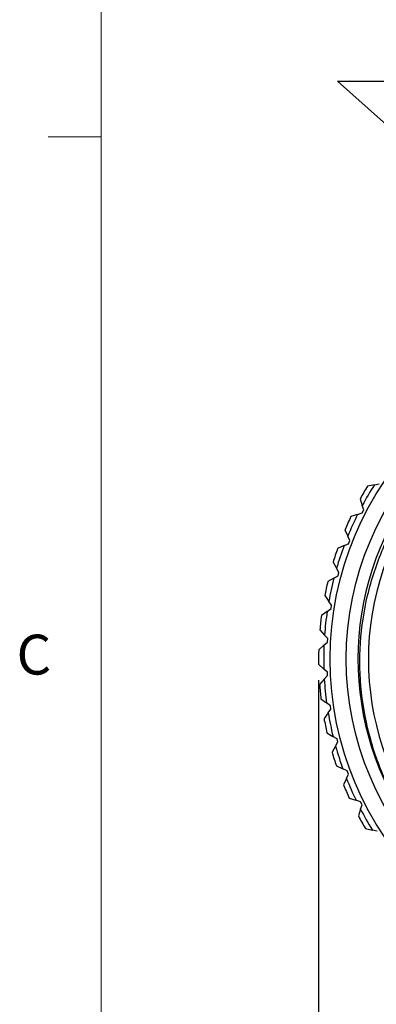
# Model space of a CAD drawing. Units: inches. Extents: x 0.4 to 16.6, y 0.2 to 10.8.
# Drawn here: x 0.4 to 1.3, y 6 to 8.4 of the extents above; entities that cross this region are included whole.
import ezdxf

# ---------------------------------------------------------------- set-up
doc = ezdxf.new("R2010")
doc.units = ezdxf.units.IN
doc.header["$MEASUREMENT"] = 0
doc.layers.add('FORMAT', color=7, linetype='Continuous')
doc.styles.add('SLDTEXTSTYLE0', font='TXT', dxfattribs={"width": 0.75})
doc.dimstyles.new('SLDDIMSTYLE1', dxfattribs={"dimtxt": 0.166667, "dimasz": 0.156, "dimexe": 0, "dimexo": 0.0625, "dimgap": 0.041667, "dimtad": 0, "dimtih": 1, "dimtoh": 1, "dimdec": 1, "dimrnd": 1e-09, "dimzin": 12, "dimdsep": 46, "dimtxsty": 'SLDTEXTSTYLE0', "dimsah": 1, "dimcen": 0.09, "dimadec": 0, "dimazin": 3, "dimtfac": 1, "dimtdec": 1, "dimtofl": 0, "dimtmove": 0, "dimatfit": 3, "dimfxl": 0, "dimfrac": 2, "dimtolj": 1, "dimtzin": 12, "dimarcsym": 0})
doc.dimstyles.new('SLDDIMSTYLE2', dxfattribs={"dimtxt": 0.18, "dimasz": 0.156, "dimexe": 0, "dimexo": 0.0625, "dimgap": 0, "dimtad": 0, "dimtih": 1, "dimtoh": 1, "dimdec": 0, "dimrnd": 1e-09, "dimzin": 0, "dimdsep": 46, "dimtxsty": 'Standard', "dimsah": 1, "dimcen": 0.09, "dimadec": 0, "dimazin": 0, "dimtfac": 0.156, "dimtdec": 0, "dimtofl": 0, "dimtmove": 0, "dimatfit": 3, "dimfxl": 0, "dimfrac": 2, "dimtolj": 1, "dimtzin": 0, "dimarcsym": 0})

# ---------------------------------------------------------------- blocks, each defined once
blk = doc.blocks.new('_D_3')
at = {"layer": 'FORMAT', "color": 7}
for p, q in [((1.1364, 6.8031), (1.1364, 5.2389)), ((2.6864, 6.8031), (2.6864, 5.2389)), ((1.7831, 5.6075), (1.7324, 5.6075)), ((1.7324, 5.6075), (1.7324, 5.3426)), ((2.0294, 5.6075), (2.0801, 5.6075)), ((2.0801, 5.6075), (2.0801, 5.3426)), ((1.1364, 5.3639), (1.5928, 5.3639)), ((2.6864, 5.3639), (2.2198, 5.3639)), ((1.7324, 5.3426), (1.7831, 5.3426)), ((2.0801, 5.3426), (2.0294, 5.3426))]:
    blk.add_line(p, q, dxfattribs=at)
for points in [[(1.1364, 5.3639), (1.2924, 5.3379), (1.2924, 5.3899)], [(2.6864, 5.3639), (2.5304, 5.3899), (2.5304, 5.3379)]]:
    blk.add_solid(points, dxfattribs=at)
at = {"layer": 'FORMAT', "color": 7, "char_height": 0.16667, "attachment_point": 1, "style": 'SLDTEXTSTYLE0'}
for s, insert in [('39', (1.7831, 5.5575)), ('%%c', (1.6266, 5.3015)), ('1.6', (1.8782, 5.3015))]:
    blk.add_mtext(s, dxfattribs=dict(at, insert=insert))

msp = doc.modelspace()

# ---------------------------------------------------------------- linework, layer by layer
at = {"color": 7, "linetype": 'Continuous', "lineweight": 18}
for p, q in [((0.6263, 10.6421), (0.6263, 0.3921)), ((0.6263, 8.0796), (0.5013, 8.0796))]:
    msp.add_line(p, q, dxfattribs=at)
at = {"color": 7, "linetype": 'Continuous', "lineweight": 25}
for p, q in [((1.2674, 7.2623), (1.2784, 7.2646)), ((1.2674, 7.2623), (1.2511, 7.259)), ((1.234, 7.2297), (1.2391, 7.2139)), ((1.2282, 7.1928), (1.2389, 7.1962)), ((1.2389, 7.1962), (1.2425, 7.2032)), ((1.2425, 7.2032), (1.2391, 7.2139)), ((1.2282, 7.1928), (1.2123, 7.1877)), ((1.1984, 7.1569), (1.205, 7.1417)), ((1.2096, 7.1314), (1.205, 7.1417)), ((1.2067, 7.124), (1.2096, 7.1314)), ((1.1964, 7.1195), (1.1812, 7.1128)), ((1.1964, 7.1195), (1.2067, 7.124)), ((1.1705, 7.0807), (1.1787, 7.0662)), ((1.1843, 7.0565), (1.1787, 7.0662)), ((1.1822, 7.0489), (1.1843, 7.0565)), ((1.1725, 7.0433), (1.158, 7.0351)), ((1.1725, 7.0433), (1.1822, 7.0489)), ((1.1508, 7.002), (1.1605, 6.9885)), ((1.167, 6.9794), (1.1605, 6.9885)), ((1.1566, 6.965), (1.1432, 6.9554)), ((1.1566, 6.965), (1.1658, 6.9716)), ((1.1658, 6.9716), (1.167, 6.9794)), ((1.1394, 6.9217), (1.1504, 6.9093)), ((1.1579, 6.9009), (1.1504, 6.9093)), ((1.1575, 6.893), (1.1579, 6.9009)), ((1.1491, 6.8855), (1.1367, 6.8745)), ((1.1491, 6.8855), (1.1575, 6.893)), ((1.1365, 6.8406), (1.1487, 6.8294)), ((1.1571, 6.8218), (1.1487, 6.8294)), ((1.1499, 6.8057), (1.1387, 6.7934)), ((1.1499, 6.8057), (1.1574, 6.814)), ((1.1574, 6.814), (1.1571, 6.8218)), ((1.142, 6.7597), (1.1554, 6.7498)), ((1.1645, 6.7432), (1.1554, 6.7498)), ((1.159, 6.7263), (1.1656, 6.7354)), ((1.1656, 6.7354), (1.1645, 6.7432)), ((1.159, 6.7263), (1.1492, 6.713)), ((1.156, 6.6798), (1.1703, 6.6714)), ((1.18, 6.6657), (1.1703, 6.6714)), ((1.182, 6.6581), (1.18, 6.6657)), ((1.1764, 6.6484), (1.168, 6.6341)), ((1.1764, 6.6484), (1.182, 6.6581)), ((1.1783, 6.6017), (1.1934, 6.5949)), ((1.2036, 6.5903), (1.1934, 6.5949)), ((1.2018, 6.5727), (1.195, 6.5575)), ((1.2018, 6.5727), (1.2064, 6.5829)), ((1.2064, 6.5829), (1.2036, 6.5903)), ((1.2086, 6.5265), (1.2243, 6.5213)), ((1.235, 6.5177), (1.2243, 6.5213)), ((1.2385, 6.5107), (1.235, 6.5177)), ((1.235, 6.5), (1.2385, 6.5107)), ((1.235, 6.5), (1.2298, 6.4843)), ((1.2466, 6.4548), (1.2628, 6.4513)), ((1.2738, 6.4489), (1.2628, 6.4513))]:
    msp.add_line(p, q, dxfattribs=at)
for radius in [0.748, 0.71]:
    msp.add_circle((1.9114, 6.8531), radius, dxfattribs=at)
for centre, radius, start, end in [((1.9114, 6.8531), 0.6825, 6.7393, 222.5441), ((1.9106, 6.8522), 0.6572, 7.3064, 305.5474), ((1.9114, 6.8531), 0.775, 148.4198, 150.9265), ((1.9114, 6.8531), 0.763, 147.566, 151.7803), ((1.9114, 6.8531), 0.775, 154.4198, 156.9265), ((1.9114, 6.8531), 0.763, 153.566, 157.7803), ((1.9114, 6.8531), 0.775, 160.4198, 162.9265), ((1.9114, 6.8531), 0.763, 159.566, 163.7803), ((1.9114, 6.8531), 0.775, 166.4198, 168.9265), ((1.9114, 6.8531), 0.763, 165.566, 169.7803), ((1.9114, 6.8531), 0.763, 171.566, 175.7803), ((1.9114, 6.8531), 0.775, 172.4198, 174.9265), ((1.9114, 6.8531), 0.775, 178.4198, 180.9265), ((1.9114, 6.8531), 0.763, 177.566, 181.7803), ((1.9114, 6.8531), 0.763, 183.566, 187.7803), ((1.9114, 6.8531), 0.775, 184.4198, 186.9265), ((1.9114, 6.8531), 0.775, 190.4198, 192.9265), ((1.9114, 6.8531), 0.763, 189.566, 193.7803), ((1.9114, 6.8531), 0.763, 195.566, 199.7803), ((1.9114, 6.8531), 0.775, 196.4198, 198.9265), ((1.9114, 6.8531), 0.763, 201.566, 205.7803), ((1.9114, 6.8531), 0.775, 202.4198, 204.9265), ((1.9114, 6.8531), 0.775, 208.4198, 210.9265), ((1.9114, 6.8531), 0.763, 207.566, 211.7803)]:
    msp.add_arc(centre, radius, start, end, dxfattribs=at)
msp.add_open_spline([(1.4085, 6.3916), (1.3906, 6.4131), (1.3484, 6.4634), (1.2963, 6.5546), (1.2559, 6.6618), (1.2341, 6.7754), (1.2316, 6.89), (1.2487, 7.0043), (1.2845, 7.1129), (1.3384, 7.2146), (1.4079, 7.3048), (1.4922, 7.3827), (1.5875, 7.4445), (1.6926, 7.4898), (1.8025, 7.5163), (1.9163, 7.5242), (2.0285, 7.5128), (2.1381, 7.4824), (2.2399, 7.4346), (2.3328, 7.3698), (2.4127, 7.2911), (2.4787, 7.1994), (2.5278, 7.0989), (2.5591, 6.9909), (2.5717, 6.8902), (2.5681, 6.8261), (2.5667, 6.7995)], degree=3, knots=[0, 0, 0, 0, 0.031582, 0.074148, 0.117949, 0.160515, 0.204316, 0.246841, 0.290615, 0.332871, 0.376353, 0.41861, 0.462108, 0.50411, 0.547334, 0.58928, 0.63245, 0.674243, 0.717258, 0.758895, 0.801739, 0.843322, 0.886127, 0.927454, 0.969979, 1, 1, 1, 1], dxfattribs=at)

# ---------------------------------------------------------------- texts
at = {"color": 7, "linetype": 'Continuous', "lineweight": 0, "insert": (0.4273, 6.9103), "char_height": 0.0937, "attachment_point": 1, "style": 'SLDTEXTSTYLE0'}
msp.add_mtext('C', dxfattribs=at)

# ---------------------------------------------------------------- dimensions: what is measured, and where the dimension line sits
at = {"layer": 'FORMAT', "color": 7}
dim = msp.add_linear_dim(base=(2.6863774951, 5.363932727), p1=(1.1363774951, 6.8531219598), p2=(2.6863774951, 6.8531219598), text='%%c<>', dimstyle='SLDDIMSTYLE1', dxfattribs=at)
dim.commit()
dim.dimension.update_dxf_attribs({"geometry": '_D_3', "text_midpoint": (1.9062753843, 5.363932727), "dimtype": 160})

# ---------------------------------------------------------------- leaders
msp.add_leader([(1.9566, 7.5191), (1.1805, 8.211), (1.4305, 8.211)], dimstyle='SLDDIMSTYLE2', dxfattribs=at)

doc.saveas('drawing.dxf')
